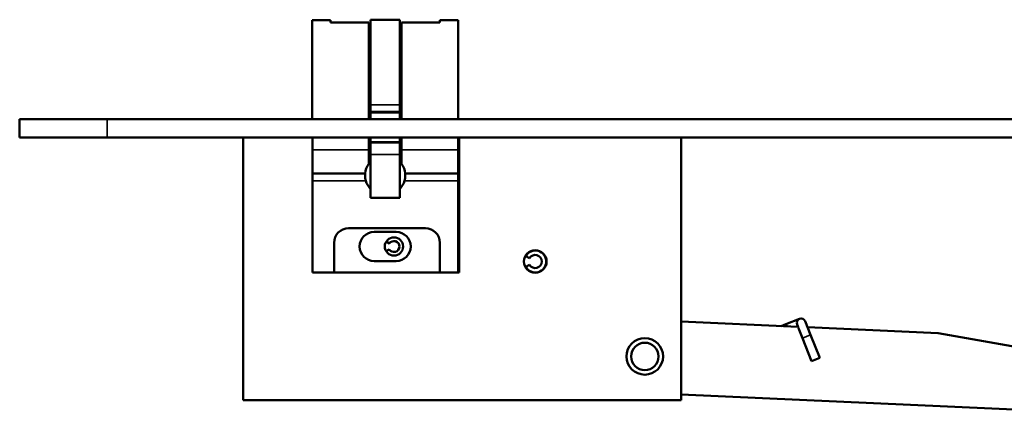
# Model space of a CAD drawing. Units: millimetres. Extents: x 18 to 1266, y -43 to 432.
# Drawn here: x 36 to 171, y 197 to 251 of the extents above; entities that cross this region are included whole.
import ezdxf

# ---------------------------------------------------------------- set-up
doc = ezdxf.new("R2010")
doc.units = ezdxf.units.MM
doc.header["$LTSCALE"] = 1.5
doc.layers.add('Visible (ISO)', color=7, linetype='Continuous', lineweight=50)
doc.layers.add('Visible Narrow (ISO)', color=7, linetype='Continuous', lineweight=35)

msp = doc.modelspace()

# ---------------------------------------------------------------- linework, layer by layer
at = {"layer": 'Visible (ISO)'}
for p, q in [((76.01, 250.96), (78.51, 250.96)), ((76.01, 250.96), (76.01, 237.4)), ((78.51, 250.96), (78.51, 250.64)), ((88.01, 251.02), (84.01, 251.02)), ((84.01, 251.02), (84.01, 239.34)), ((88.01, 239.34), (88.01, 251.02)), ((93.51, 250.96), (96.01, 250.96)), ((93.51, 250.64), (93.51, 250.96)), ((96.01, 237.4), (96.01, 250.96)), ((83.76, 250.64), (78.51, 250.64)), ((83.76, 250.64), (83.76, 237.4)), ((88.26, 237.4), (88.26, 250.64)), ((93.51, 250.64), (88.26, 250.64)), ((84.01, 239.34), (84.01, 238.43)), ((88.01, 238.43), (88.01, 239.34)), ((47.96, 237.4), (35.96, 237.4)), ((35.96, 234.9), (35.96, 237.4)), ((47.96, 237.4), (223.96, 237.4)), ((84.01, 238.27), (84.01, 238.43)), ((84.01, 237.4), (84.01, 238.27)), ((88.01, 238.43), (88.01, 238.27)), ((88.01, 238.27), (88.01, 237.4)), ((126.5, 237.4), (126.5, 237.41)), ((126.5, 237.41), (127.33, 237.41)), ((127.33, 237.41), (128.17, 237.41)), ((128.17, 237.4), (128.17, 237.41)), ((128.38, 237.4), (128.38, 237.41)), ((128.38, 237.41), (128.63, 237.41)), ((128.63, 237.4), (128.63, 237.41)), ((128.63, 237.41), (128.87, 237.41)), ((128.87, 237.4), (128.87, 237.41)), ((128.87, 237.41), (129.49, 237.41)), ((129.49, 237.4), (129.49, 237.41)), ((129.49, 237.41), (131.39, 237.41)), ((131.39, 237.4), (131.39, 237.41)), ((131.39, 237.41), (131.44, 237.41)), ((131.44, 237.41), (133.27, 237.41)), ((131.44, 237.4), (131.44, 237.41)), ((133.27, 237.4), (133.27, 237.41)), ((133.27, 237.41), (133.65, 237.41)), ((133.65, 237.4), (133.65, 237.41)), ((133.65, 237.41), (134.62, 237.41)), ((134.62, 237.41), (137.96, 237.41)), ((137.96, 237.41), (138.02, 237.41)), ((137.96, 237.4), (137.96, 237.41)), ((138.02, 237.4), (138.02, 237.41)), ((138.02, 237.41), (138.77, 237.41)), ((138.77, 237.41), (138.79, 237.41)), ((138.79, 237.4), (138.79, 237.41)), ((139.06, 237.41), (139.29, 237.41)), ((139.06, 237.4), (139.06, 237.41)), ((139.29, 237.41), (139.7, 237.41)), ((139.29, 237.4), (139.29, 237.41)), ((139.7, 237.41), (139.78, 237.41)), ((139.7, 237.4), (139.7, 237.41)), ((139.78, 237.41), (140.21, 237.41)), ((139.78, 237.4), (139.78, 237.41)), ((140.21, 237.41), (142.08, 237.41)), ((142.08, 237.41), (142.14, 237.41)), ((142.08, 237.4), (142.08, 237.41)), ((142.14, 237.41), (142.84, 237.41)), ((142.14, 237.4), (142.14, 237.41)), ((142.84, 237.41), (142.87, 237.41)), ((142.87, 237.41), (143.25, 237.41)), ((142.87, 237.4), (142.87, 237.41)), ((143.25, 237.41), (144.29, 237.41)), ((144.29, 237.41), (145.84, 237.41)), ((145.84, 237.41), (146.83, 237.41)), ((146.83, 237.41), (147.62, 237.41)), ((147.62, 237.41), (148.01, 237.41)), ((147.62, 237.4), (147.62, 237.41)), ((148.01, 237.41), (148.2, 237.41)), ((148.2, 237.4), (148.2, 237.41)), ((149.83, 237.4), (149.83, 237.41)), ((155.28, 237.41), (149.83, 237.41)), ((155.28, 237.41), (155.95, 237.41)), ((155.28, 237.4), (155.28, 237.41)), ((155.95, 237.41), (156.9, 237.41)), ((155.95, 237.4), (155.95, 237.41)), ((165.83, 237.41), (156.9, 237.41)), ((156.9, 237.4), (156.9, 237.41)), ((165.83, 237.4), (165.83, 237.41)), ((47.96, 234.9), (35.96, 234.9)), ((47.96, 234.9), (223.96, 234.9)), ((66.56, 234.9), (66.56, 198.9)), ((76.06, 216.4), (76.06, 234.9)), ((83.76, 234.9), (83.76, 233.21)), ((84.01, 234.29), (84.01, 234.9)), ((88.01, 234.9), (88.01, 234.29)), ((88.26, 233.21), (88.26, 234.9)), ((96.01, 233.21), (96.01, 234.9)), ((96.16, 234.9), (96.16, 216.4)), ((126.56, 234.9), (126.56, 198.9)), ((84.01, 234.14), (84.01, 234.29)), ((84.01, 234.14), (84.01, 232.58)), ((88.01, 234.29), (88.01, 234.14)), ((88.01, 232.58), (88.01, 234.14)), ((83.76, 231.29), (83.76, 233.21)), ((83.76, 232.17), (84.01, 232.17)), ((84.01, 232.11), (83.76, 232.11)), ((84.01, 226.64), (84.01, 232.58)), ((88.01, 232.58), (88.01, 226.64)), ((88.01, 232.17), (88.26, 232.17)), ((88.26, 232.11), (88.01, 232.11)), ((88.26, 233.21), (88.26, 231.29)), ((96.01, 233.21), (96.01, 229.96)), ((83.28, 229.96), (76.06, 229.96)), ((96.01, 229.96), (88.75, 229.96)), ((96.01, 228.96), (96.01, 229.96)), ((96.01, 228.96), (96.01, 216.4)), ((88.01, 226.64), (84.01, 226.64)), ((81.01, 222.46), (91.51, 222.46)), ((84.51, 221.96), (87.51, 221.96)), ((79.01, 216.4), (79.01, 220.46)), ((86.16, 220.63), (86.58, 220.36)), ((93.51, 220.46), (93.51, 216.4)), ((86.57, 219.56), (86.14, 219.3)), ((105.26, 218.65), (105.78, 218.35)), ((108.04, 218.37), (107.62, 219.03)), ((87.51, 217.96), (84.51, 217.96)), ((105.78, 217.45), (105.26, 217.15)), ((96.16, 216.4), (76.06, 216.4)), ((126.56, 209.68), (142.57, 208.96)), ((140.23, 209.06), (140.89, 209.32)), ((142.75, 210.06), (140.89, 209.32)), ((141.01, 209.03), (140.89, 209.32)), ((141.01, 209.03), (140.89, 209.32)), ((142.41, 209.28), (142.54, 208.96)), ((144.27, 207.86), (143.53, 209.72)), ((142.63, 208.75), (143.15, 207.42)), ((143.86, 208.9), (161.75, 208.09)), ((144.27, 207.86), (145.52, 204.7)), ((161.75, 208.09), (177.32, 205.3)), ((143.15, 207.42), (144.4, 204.26)), ((144.4, 204.26), (145.52, 204.7)), ((177.32, 197.38), (126.56, 199.67)), ((126.56, 198.9), (66.56, 198.9))]:
    msp.add_line(p, q, dxfattribs=at)
for centre, radius in [((87.21, 219.96), 1.25), ((106.56, 217.9), 1.55), ((121.56, 204.9), 2.5), ((121.56, 204.9), 1.88)]:
    msp.add_circle(centre, radius, dxfattribs=at)
for centre, radius, start, end in [((86.01, 229.71), 2.75, 144.9032, 174.7841), ((86.01, 229.71), 2.75, 5.2159, 35.0968), ((86.01, 229.71), 2.75, 195.8266, 223.3418), ((86.01, 229.71), 2.75, 316.6582, 344.1734), ((81.01, 220.46), 2, 90, 180), ((84.51, 219.96), 2, 90, 270), ((87.51, 219.96), 2, 270, 90), ((91.51, 220.46), 2, 0, 90), ((87.21, 219.96), 0.75, 211.6337, 147.1718), ((106.56, 217.9), 1.5, 210, 150), ((106.56, 217.9), 0.9, 210, 150), ((142.97, 209.5), 0.6, 21.5975, 201.5975), ((142.97, 209.5), 0.6, 21.5975, 201.5975)]:
    msp.add_arc(centre, radius, start, end, dxfattribs=at)
for points, knots in [([(83.37, 228.96), (83.33, 229.08), (83.31, 229.21), (83.27, 229.46), (83.27, 229.57), (83.26, 229.75), (83.27, 229.83), (83.27, 229.93), (83.28, 229.96), (83.28, 229.96)], [0.1601803, 0.1601803, 0.1601803, 0.1601803, 0.1982463, 0.1982463, 0.2363123, 0.2363123, 0.2741213, 0.2741213, 0.3119303, 0.3119303, 0.3119303, 0.3119303]), ([(88.75, 229.96), (88.75, 229.96), (88.76, 229.93), (88.76, 229.83), (88.77, 229.75), (88.76, 229.57), (88.76, 229.46), (88.72, 229.21), (88.69, 229.08), (88.66, 228.96)], [0.3119303, 0.3119303, 0.3119303, 0.3119303, 0.3497393, 0.3497393, 0.3875483, 0.3875483, 0.4256143, 0.4256143, 0.4636803, 0.4636803, 0.4636803, 0.4636803])]:
    msp.add_open_spline(points, degree=3, knots=knots, dxfattribs=at)
at = {"layer": 'Visible Narrow (ISO)'}
for p, q in [((88.01, 239.34), (84.01, 239.34)), ((47.96, 234.9), (47.96, 237.4)), ((88.01, 238.43), (84.01, 238.43)), ((88.01, 238.27), (84.01, 238.27)), ((127.33, 237.4), (127.33, 237.41)), ((134.62, 237.4), (134.62, 237.41)), ((138.77, 237.4), (138.77, 237.41)), ((140.21, 237.4), (140.21, 237.41)), ((142.84, 237.4), (142.84, 237.41)), ((143.25, 237.4), (143.25, 237.41)), ((144.29, 237.4), (144.29, 237.41)), ((145.84, 237.4), (145.84, 237.41)), ((146.83, 237.4), (146.83, 237.41)), ((148.01, 237.4), (148.01, 237.41)), ((88.01, 234.29), (84.01, 234.29)), ((88.01, 234.14), (84.01, 234.14)), ((83.76, 233.21), (76.06, 233.21)), ((88.01, 232.58), (84.01, 232.58)), ((96.01, 233.21), (88.26, 233.21)), ((76.06, 228.96), (83.37, 228.96)), ((88.66, 228.96), (96.01, 228.96)), ((143.15, 207.42), (144.27, 207.86))]:
    msp.add_line(p, q, dxfattribs=at)
msp.add_open_spline([(142.63, 208.75), (142.6, 208.81), (142.58, 208.88), (142.57, 208.96)], degree=3, dxfattribs=at)

doc.saveas('drawing.dxf')
